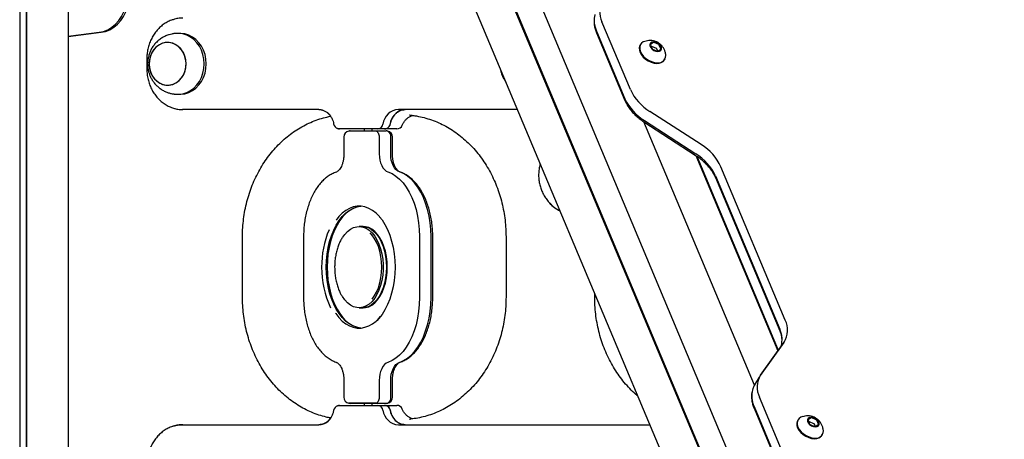
# Model space of a CAD drawing. Units: millimetres. Extents: x 942 to 22571, y 923 to 18095.
# Drawn here: x 17906 to 18391, y 13296 to 13502 of the extents above; entities that cross this region are included whole.
import ezdxf

# ---------------------------------------------------------------- set-up
doc = ezdxf.new("R2010")
doc.units = ezdxf.units.MM
doc.header["$LTSCALE"] = 120

msp = doc.modelspace()

# ---------------------------------------------------------------- linework, layer by layer
at = {"color": 7, "linetype": 'Continuous', "lineweight": 25}
for p, q in [((17906.47, 14196.11), (17906.47, 12966.11)), ((17906.57, 14196.11), (17906.57, 12966.11)), ((17909.59, 14196.11), (17909.59, 12966.11)), ((17909.74, 14196.11), (17909.74, 12966.11)), ((17930.33, 14196.11), (17930.33, 12966.11)), ((17942.74, 14033.63), (18390.62, 12966.11)), ((17942.74, 14001.9), (18377.31, 12966.11)), ((17942.74, 14001.08), (18376.96, 12966.11)), ((17930.33, 13984.38), (18357.55, 12966.11)), ((18206.74, 13467.97), (18192.78, 13501.24)), ((17930.33, 13494.23), (17945.51, 13496.11)), ((17930.33, 13494.1), (17946.51, 13496.11)), ((17985.21, 13495.61), (17984.21, 13495.61)), ((18190.09, 13495.9), (18204.05, 13462.63)), ((18190.1, 13496.74), (18204.06, 13463.47)), ((18211.75, 13490.12), (18211.56, 13489.8)), ((18216.65, 13489.87), (18217.43, 13488.02)), ((18218.14, 13491.07), (18216.71, 13490.14)), ((18216.99, 13489.14), (18216.96, 13489.12)), ((18219.54, 13488.21), (18217.33, 13489.14)), ((18220.69, 13490.14), (18218.48, 13491.07)), ((18221.76, 13488.02), (18220.98, 13489.87)), ((18217.71, 13487.75), (18219.92, 13486.82)), ((18220.29, 13486.84), (18219.83, 13487.94)), ((18220.26, 13486.82), (18221.69, 13487.75)), ((17968.99, 13483.11), (17968.99, 13478.11)), ((18223.59, 13482.63), (18223.78, 13482.95)), ((17984.21, 13465.61), (17985.21, 13465.61)), ((18053.38, 13458.15), (17986.46, 13458.15)), ((18053.63, 13458.11), (17986.71, 13458.11)), ((18151.11, 13458.15), (18092.74, 13458.15)), ((18151.13, 13458.11), (18092.99, 13458.11)), ((18098.35, 13455.38), (18098.2, 13455.38)), ((18241.61, 13440.85), (18216.34, 13457.16)), ((18213.36, 13452.06), (18238.64, 13435.76)), ((18267.74, 13322.48), (18213.37, 13452.06)), ((18213.66, 13452.66), (18238.93, 13436.36)), ((18082.58, 13448.65), (18063.55, 13448.65)), ((18082.83, 13448.61), (18063.8, 13448.61)), ((18068.27, 13447.54), (18068.48, 13447.57)), ((18068.48, 13447.57), (18081.5, 13447.57)), ((18068.89, 13447.61), (18081.9, 13447.61)), ((18075.81, 13448.61), (18075.81, 13447.61)), ((18079.81, 13447.61), (18079.81, 13448.61)), ((18081.9, 13447.61), (18086.74, 13447.61)), ((18085.83, 13448.61), (18082.83, 13448.61)), ((18088.84, 13448.61), (18085.83, 13448.61)), ((18091.84, 13448.61), (18088.84, 13448.61)), ((18065.89, 13444.61), (18065.89, 13436.33)), ((18083.25, 13444.61), (18083.25, 13436.33)), ((18088.89, 13436.33), (18088.89, 13444.61)), ((18089.74, 13436.33), (18089.74, 13444.61)), ((18238.91, 13435.57), (18279.26, 13339.41)), ((18239.4, 13435.24), (18279.48, 13339.72)), ((18282.89, 13354.6), (18251.25, 13430)), ((18248.56, 13424.66), (18280.19, 13349.26)), ((18248.57, 13425.5), (18280.21, 13350.1)), ((18074.99, 13400.61), (18073.38, 13400.61)), ((18075.4, 13400.61), (18074.99, 13400.61)), ((18016.03, 13365.61), (18016.03, 13395.61)), ((18046.06, 13395.61), (18046.06, 13365.61)), ((18103.07, 13395.61), (18103.07, 13365.61)), ((18108.72, 13365.61), (18108.72, 13395.61)), ((18109.56, 13365.61), (18109.56, 13395.61)), ((18145.6, 13395.61), (18145.6, 13365.61)), ((18189.24, 13365.61), (18189.24, 13367.29)), ((18073.38, 13360.61), (18074.99, 13360.61)), ((18074.99, 13360.61), (18075.4, 13360.61)), ((18282.21, 13343.55), (18270.61, 13327.25)), ((18270.77, 13327.43), (18282.36, 13343.74)), ((18282.44, 13343.95), (18282.21, 13343.55)), ((18282.45, 13343.91), (18282.52, 13344.04)), ((18065.89, 13324.89), (18065.89, 13316.61)), ((18083.25, 13324.89), (18083.25, 13316.61)), ((18088.89, 13316.61), (18088.89, 13324.89)), ((18089.74, 13316.61), (18089.74, 13324.89)), ((18270.15, 13326.54), (18267.85, 13322.68)), ((18270.15, 13326.54), (18270.24, 13326.68)), ((18270.61, 13327.25), (18270.27, 13326.7)), ((18266.83, 13320.25), (18266.74, 13319.9)), ((18284.2, 13283.35), (18270.24, 13316.62)), ((18063.55, 13312.57), (18082.58, 13312.57)), ((18063.8, 13312.61), (18082.83, 13312.61)), ((18068.48, 13313.65), (18068.27, 13313.67)), ((18081.5, 13313.65), (18068.48, 13313.65)), ((18081.9, 13313.61), (18068.89, 13313.61)), ((18075.81, 13313.61), (18075.81, 13312.61)), ((18079.81, 13312.61), (18079.81, 13313.61)), ((18086.74, 13313.61), (18081.9, 13313.61)), ((18082.83, 13312.61), (18085.83, 13312.61)), ((18085.83, 13312.61), (18088.84, 13312.61)), ((18088.84, 13312.61), (18091.84, 13312.61)), ((18267.55, 13311.29), (18281.5, 13278.01)), ((18267.56, 13312.12), (18281.52, 13278.85)), ((18098.2, 13305.84), (18098.42, 13305.84)), ((18098.85, 13305.87), (18098.39, 13305.84)), ((18289.21, 13305.5), (18289.02, 13305.18)), ((18294.1, 13305.26), (18294.88, 13303.4)), ((18295.59, 13306.45), (18294.16, 13305.52)), ((18294.44, 13304.52), (18294.42, 13304.5)), ((18297, 13303.59), (18294.79, 13304.52)), ((18298.15, 13305.52), (18295.94, 13306.45)), ((18299.21, 13303.4), (18298.43, 13305.26)), ((17986.46, 13303.07), (18053.38, 13303.07)), ((17986.71, 13303.11), (18053.63, 13303.11)), ((18092.74, 13303.07), (18216.18, 13303.07)), ((18092.99, 13303.11), (18216.16, 13303.11)), ((18295.17, 13303.13), (18297.37, 13302.2)), ((18297.75, 13302.22), (18297.28, 13303.33)), ((18297.72, 13302.2), (18299.15, 13303.13)), ((18301.04, 13298.01), (18301.23, 13298.33))]:
    msp.add_line(p, q, dxfattribs=at)
at = {"color": 7, "linetype": 'Continuous', "lineweight": 25, "flags": 128}
for points in [[(17945.51, 13496.11), (17947.7, 13496.57), (17949.81, 13497.4), (17951.8, 13498.57), (17953.61, 13500.06), (17955.22, 13501.85), (17956.58, 13503.88), (17957.67, 13506.13), (17958.47, 13508.53), (17958.96, 13511.04), (17959.12, 13513.61), (17958.96, 13516.18), (17958.47, 13518.69), (17957.67, 13521.09), (17956.58, 13523.34), (17955.22, 13525.37), (17953.61, 13527.16), (17951.8, 13528.65), (17949.81, 13529.82), (17947.7, 13530.65), (17945.51, 13531.11)], [(17946.51, 13496.11), (17948.7, 13496.57), (17950.81, 13497.4), (17952.8, 13498.57), (17954.61, 13500.06), (17956.22, 13501.85), (17957.58, 13503.88), (17958.67, 13506.13), (17959.47, 13508.53), (17959.96, 13511.04), (17960.12, 13513.61), (17959.96, 13516.18), (17959.47, 13518.69), (17958.67, 13521.09), (17957.58, 13523.34), (17956.22, 13525.37), (17954.61, 13527.16), (17952.8, 13528.65), (17950.81, 13529.82), (17948.7, 13530.65), (17946.51, 13531.11)], [(17997.2, 13480.61), (17997.05, 13482.9), (17996.6, 13485.14), (17995.85, 13487.27), (17994.84, 13489.24), (17993.57, 13491.01), (17992.09, 13492.54), (17990.42, 13493.79), (17988.6, 13494.73), (17986.68, 13495.34), (17984.71, 13495.6), (17982.72, 13495.51), (17982.55, 13495.49)], [(17998.2, 13480.61), (17998.05, 13482.9), (17997.6, 13485.14), (17996.85, 13487.27), (17995.84, 13489.24), (17994.57, 13491.01), (17993.09, 13492.54), (17991.42, 13493.79), (17989.6, 13494.73), (17987.68, 13495.34), (17985.71, 13495.6), (17985.21, 13495.61)], [(17978.05, 13491.02), (17976.41, 13490.6), (17974.87, 13489.84), (17973.48, 13488.76), (17972.28, 13487.4), (17971.31, 13485.82), (17970.62, 13484.05), (17970.22, 13482.17), (17970.12, 13480.24), (17970.34, 13478.31), (17970.85, 13476.47), (17971.66, 13474.77), (17972.71, 13473.26), (17973.99, 13472.01), (17975.45, 13471.05), (17977.04, 13470.41), (17978.69, 13470.13), (17980.37, 13470.2), (17982.01, 13470.62), (17983.55, 13471.38), (17984.95, 13472.46), (17986.14, 13473.82), (17987.11, 13475.4), (17987.8, 13477.17), (17988.2, 13479.05), (17988.3, 13480.98), (17988.08, 13482.9), (17987.57, 13484.75), (17986.77, 13486.45), (17985.71, 13487.95), (17984.43, 13489.21), (17982.97, 13490.17), (17981.39, 13490.8), (17979.73, 13491.09), (17978.05, 13491.02)], [(17988.3, 13480.61), (17988.15, 13482.54), (17987.69, 13484.4), (17986.94, 13486.14), (17985.93, 13487.68), (17984.69, 13488.99), (17983.26, 13490.01), (17981.7, 13490.71), (17980.05, 13491.06), (17978.37, 13491.06), (17976.72, 13490.71), (17975.16, 13490.01), (17973.73, 13488.99), (17972.49, 13487.68), (17971.48, 13486.14), (17970.73, 13484.4), (17970.27, 13482.54), (17970.12, 13480.61), (17970.27, 13478.68), (17970.73, 13476.82), (17971.48, 13475.08), (17972.49, 13473.54), (17973.73, 13472.23), (17975.16, 13471.21), (17976.72, 13470.51), (17978.37, 13470.15), (17980.05, 13470.15), (17981.7, 13470.51), (17983.26, 13471.21), (17984.69, 13472.23), (17985.93, 13473.54), (17986.94, 13475.08), (17987.69, 13476.82), (17988.15, 13478.68), (17988.3, 13480.61)], [(18211.56, 13489.8), (18211.43, 13489.56), (18211.13, 13488.54), (18211.16, 13487.41), (18211.51, 13486.21), (18212.16, 13485.02), (18213.09, 13483.89), (18214.24, 13482.87), (18215.55, 13482.02), (18216.97, 13481.38), (18218.42, 13480.98), (18219.82, 13480.85)], [(18213.87, 13491.67), (18213.11, 13491.36), (18212.23, 13490.73), (18211.62, 13489.88), (18211.33, 13488.86), (18211.35, 13487.73), (18211.7, 13486.53), (18212.35, 13485.34), (18213.28, 13484.21), (18214.43, 13483.19), (18215.74, 13482.34), (18217.16, 13481.7), (18218.61, 13481.31), (18220.01, 13481.17)], [(18220.28, 13486.63), (18221.15, 13486.78), (18221.79, 13487.2), (18222.13, 13487.84), (18222.13, 13488.63), (18221.77, 13489.47), (18221.12, 13490.25), (18220.24, 13490.9), (18219.24, 13491.32), (18218.25, 13491.46), (18217.38, 13491.32), (18216.73, 13490.9), (18216.39, 13490.25), (18216.4, 13489.47), (18216.75, 13488.63), (18217.4, 13487.84), (18218.28, 13487.2), (18219.28, 13486.78), (18220.28, 13486.63)], [(18221.78, 13487.41), (18221.93, 13487.8), (18221.93, 13488.55), (18221.59, 13489.34), (18220.97, 13490.09), (18220.13, 13490.7), (18219.18, 13491.1), (18218.24, 13491.24), (18217.41, 13491.1), (18216.79, 13490.7), (18216.62, 13490.48)], [(18221.81, 13487.46), (18221.96, 13487.84), (18221.96, 13488.59), (18221.62, 13489.39), (18221, 13490.14), (18220.16, 13490.75), (18219.21, 13491.15), (18218.27, 13491.29), (18217.43, 13491.15), (18216.82, 13490.75), (18216.65, 13490.53)], [(17982.55, 13465.73), (17982.72, 13465.71), (17984.71, 13465.62), (17986.68, 13465.88), (17988.6, 13466.49), (17990.42, 13467.43), (17992.09, 13468.68), (17993.57, 13470.21), (17994.84, 13471.98), (17995.85, 13473.95), (17996.6, 13476.08), (17997.05, 13478.32), (17997.2, 13480.61)], [(17985.21, 13465.61), (17985.71, 13465.62), (17987.68, 13465.88), (17989.6, 13466.49), (17991.42, 13467.43), (17993.09, 13468.68), (17994.57, 13470.21), (17995.84, 13471.98), (17996.85, 13473.95), (17997.6, 13476.08), (17998.05, 13478.32), (17998.2, 13480.61)], [(18055.32, 13457.87), (18054.71, 13458.02), (18053.38, 13458.15)], [(18055.32, 13457.87), (18054.71, 13458.02), (18053.38, 13458.15)], [(18063.55, 13448.65), (18063.11, 13448.69), (18062.8, 13448.78)], [(18063.55, 13448.65), (18063.11, 13448.69), (18062.8, 13448.78)], [(18081.5, 13447.57), (18081.84, 13447.51), (18082.17, 13447.34), (18082.47, 13447.07), (18082.74, 13446.7), (18082.96, 13446.25), (18083.12, 13445.74), (18083.22, 13445.19), (18083.25, 13444.61)], [(18081.5, 13447.57), (18081.84, 13447.51), (18082.17, 13447.34), (18082.47, 13447.07), (18082.74, 13446.7), (18082.96, 13446.25), (18083.12, 13445.74), (18083.22, 13445.19), (18083.25, 13444.61)], [(18083.25, 13436.33), (18083.33, 13434.78), (18083.57, 13433.28), (18083.95, 13431.87), (18084.47, 13430.59), (18085.11, 13429.48), (18085.86, 13428.57), (18086.69, 13427.89), (18087.57, 13427.46)], [(18083.25, 13436.33), (18083.33, 13434.78), (18083.57, 13433.28), (18083.95, 13431.87), (18084.47, 13430.59), (18085.11, 13429.48), (18085.86, 13428.57), (18086.69, 13427.89), (18087.57, 13427.46)], [(18093.21, 13427.46), (18092.33, 13427.89), (18091.5, 13428.57), (18090.76, 13429.48), (18090.11, 13430.59), (18089.59, 13431.87), (18089.21, 13433.28), (18088.97, 13434.78), (18088.89, 13436.33)], [(18093.21, 13427.46), (18092.33, 13427.89), (18091.5, 13428.57), (18090.76, 13429.48), (18090.11, 13430.59), (18089.59, 13431.87), (18089.21, 13433.28), (18088.97, 13434.78), (18088.89, 13436.33)], [(18087.57, 13427.46), (18089.54, 13426.62), (18091.45, 13425.43), (18093.27, 13423.91), (18094.99, 13422.07), (18096.58, 13419.94), (18098.03, 13417.53), (18099.32, 13414.87), (18100.44, 13412.01), (18101.38, 13408.95), (18102.11, 13405.75), (18102.64, 13402.43), (18102.97, 13399.04), (18103.07, 13395.61)], [(18087.57, 13427.46), (18089.54, 13426.62), (18091.45, 13425.43), (18093.27, 13423.91), (18094.99, 13422.07), (18096.58, 13419.94), (18098.03, 13417.53), (18099.32, 13414.87), (18100.44, 13412.01), (18101.38, 13408.95), (18102.11, 13405.75), (18102.64, 13402.43), (18102.97, 13399.04), (18103.07, 13395.61)], [(18108.72, 13395.61), (18108.61, 13399.04), (18108.29, 13402.43), (18107.76, 13405.75), (18107.02, 13408.95), (18106.09, 13412.01), (18104.97, 13414.87), (18103.68, 13417.53), (18102.23, 13419.94), (18100.63, 13422.07), (18098.92, 13423.91), (18097.09, 13425.43), (18095.18, 13426.62), (18093.21, 13427.46)], [(18108.72, 13395.61), (18108.61, 13399.04), (18108.29, 13402.43), (18107.76, 13405.75), (18107.02, 13408.95), (18106.09, 13412.01), (18104.97, 13414.87), (18103.68, 13417.53), (18102.23, 13419.94), (18100.63, 13422.07), (18098.92, 13423.91), (18097.09, 13425.43), (18095.18, 13426.62), (18093.21, 13427.46)], [(18074.19, 13350.64), (18074.03, 13350.65), (18072.12, 13351), (18070.24, 13351.7), (18068.42, 13352.74), (18066.68, 13354.1), (18065.03, 13355.78), (18063.5, 13357.74), (18062.11, 13359.98), (18060.86, 13362.45), (18059.78, 13365.14), (18058.88, 13368.01), (18058.17, 13371.03), (18057.66, 13374.16), (18057.35, 13377.37), (18057.24, 13380.61), (18057.35, 13383.85), (18057.66, 13387.06), (18058.17, 13390.19), (18058.88, 13393.21), (18059.78, 13396.08), (18060.86, 13398.76), (18062.11, 13401.24), (18063.5, 13403.47), (18065.03, 13405.44), (18066.68, 13407.11), (18068.42, 13408.48), (18070.24, 13409.52), (18072.12, 13410.21), (18074.03, 13410.57), (18074.19, 13410.58)], [(18074.19, 13350.64), (18074.03, 13350.65), (18072.12, 13351), (18070.24, 13351.7), (18068.42, 13352.74), (18066.68, 13354.1), (18065.03, 13355.78), (18063.5, 13357.74), (18062.11, 13359.98), (18060.86, 13362.45), (18059.78, 13365.14), (18058.88, 13368.01), (18058.17, 13371.03), (18057.66, 13374.16), (18057.35, 13377.37), (18057.24, 13380.61), (18057.35, 13383.85), (18057.66, 13387.06), (18058.17, 13390.19), (18058.88, 13393.21), (18059.78, 13396.08), (18060.86, 13398.76), (18062.11, 13401.24), (18063.5, 13403.47), (18065.03, 13405.44), (18066.68, 13407.11), (18068.42, 13408.48), (18070.24, 13409.52), (18072.12, 13410.21), (18074.03, 13410.57), (18074.19, 13410.58)], [(18074.39, 13410.56), (18072.52, 13410.21), (18070.65, 13409.52), (18068.83, 13408.48), (18067.08, 13407.11), (18065.43, 13405.44), (18063.9, 13403.47), (18062.51, 13401.24), (18061.26, 13398.76), (18060.19, 13396.08), (18059.29, 13393.21), (18058.57, 13390.19), (18058.06, 13387.06), (18057.75, 13383.85), (18057.64, 13380.61), (18057.75, 13377.37), (18058.06, 13374.16), (18058.57, 13371.03), (18059.29, 13368.01), (18060.19, 13365.14), (18061.26, 13362.45), (18062.51, 13359.98), (18063.9, 13357.74), (18065.43, 13355.78), (18067.08, 13354.1), (18068.83, 13352.74), (18070.65, 13351.7), (18072.52, 13351), (18074.39, 13350.66)], [(18083.8, 13404.9), (18083.34, 13405.44), (18081.69, 13407.11), (18079.95, 13408.48), (18078.13, 13409.52), (18076.25, 13410.21), (18074.34, 13410.57), (18072.42, 13410.57), (18070.51, 13410.21), (18068.63, 13409.52), (18066.81, 13408.48), (18065.07, 13407.11), (18063.42, 13405.44), (18062.03, 13403.68)], [(18083.47, 13405.42), (18084.66, 13403.86), (18086.08, 13401.58), (18087.34, 13399.07), (18088.44, 13396.33), (18089.36, 13393.42), (18090.08, 13390.35), (18090.6, 13387.17), (18090.92, 13383.91), (18091.02, 13380.61), (18090.92, 13377.31), (18090.6, 13374.05), (18090.08, 13370.87), (18089.36, 13367.8), (18088.44, 13364.89), (18087.34, 13362.15), (18086.08, 13359.63), (18084.66, 13357.36), (18083.1, 13355.36), (18082.08, 13354.27)], [(18065.34, 13395.29), (18066.36, 13396.71), (18067.69, 13398.15), (18069.13, 13399.27), (18070.64, 13400.06), (18072.2, 13400.51), (18073.78, 13400.6), (18075.35, 13400.33), (18076.89, 13399.71), (18078.36, 13398.75), (18079.75, 13397.47), (18081.02, 13395.88), (18082.16, 13394.03), (18083.14, 13391.93), (18083.94, 13389.63), (18084.56, 13387.17), (18084.98, 13384.59), (18085.19, 13381.95), (18085.19, 13379.27), (18084.98, 13376.63), (18084.56, 13374.05), (18083.94, 13371.59), (18083.14, 13369.29), (18082.16, 13367.19), (18081.02, 13365.34), (18079.75, 13363.75), (18078.36, 13362.47), (18076.89, 13361.51), (18075.35, 13360.89), (18073.78, 13360.62), (18072.2, 13360.71), (18070.64, 13361.15), (18069.13, 13361.95), (18067.69, 13363.07), (18066.36, 13364.51), (18065.15, 13366.23), (18065.01, 13366.47)], [(18074.99, 13400.61), (18076.18, 13400.51), (18077.74, 13400.06), (18079.25, 13399.27), (18080.68, 13398.15), (18082.01, 13396.71), (18083.22, 13394.99), (18084.28, 13393), (18085.17, 13390.8), (18085.89, 13388.42), (18086.41, 13385.89), (18086.72, 13383.28), (18086.83, 13380.61)], [(18074.99, 13400.61), (18076.18, 13400.51), (18077.74, 13400.06), (18079.25, 13399.27), (18080.68, 13398.15), (18082.01, 13396.71), (18083.22, 13394.99), (18084.28, 13393), (18085.17, 13390.8), (18085.89, 13388.42), (18086.41, 13385.89), (18086.72, 13383.28), (18086.83, 13380.61)], [(18087.23, 13380.61), (18087.12, 13383.28), (18086.81, 13385.89), (18086.29, 13388.42), (18085.58, 13390.8), (18084.68, 13393), (18083.62, 13394.99), (18082.42, 13396.71), (18081.08, 13398.15), (18079.65, 13399.27), (18078.14, 13400.06), (18076.58, 13400.51), (18075.4, 13400.61)], [(18079.83, 13364.92), (18080.85, 13366.36), (18081.93, 13368.3), (18082.84, 13370.48), (18083.56, 13372.84), (18084.09, 13375.35), (18084.41, 13377.95), (18084.52, 13380.61), (18084.41, 13383.26), (18084.09, 13385.87), (18083.56, 13388.38), (18082.84, 13390.74), (18081.93, 13392.92), (18080.85, 13394.86), (18079.63, 13396.54), (18078.8, 13397.45)], [(18086.83, 13380.61), (18086.72, 13377.94), (18086.41, 13375.33), (18085.89, 13372.8), (18085.17, 13370.42), (18084.28, 13368.21), (18083.22, 13366.23), (18082.01, 13364.51), (18080.68, 13363.07), (18079.25, 13361.95), (18077.74, 13361.15), (18076.18, 13360.71), (18074.99, 13360.61)], [(18086.83, 13380.61), (18086.72, 13377.94), (18086.41, 13375.33), (18085.89, 13372.8), (18085.17, 13370.42), (18084.28, 13368.21), (18083.22, 13366.23), (18082.01, 13364.51), (18080.68, 13363.07), (18079.25, 13361.95), (18077.74, 13361.15), (18076.18, 13360.71), (18074.99, 13360.61)], [(18075.4, 13360.61), (18076.58, 13360.71), (18078.14, 13361.15), (18079.65, 13361.95), (18081.08, 13363.07), (18082.42, 13364.51), (18083.62, 13366.23), (18084.68, 13368.21), (18085.58, 13370.42), (18086.29, 13372.8), (18086.81, 13375.33), (18087.12, 13377.94), (18087.23, 13380.61)], [(18103.07, 13365.61), (18102.97, 13362.18), (18102.64, 13358.79), (18102.11, 13355.47), (18101.38, 13352.27), (18100.44, 13349.21), (18099.32, 13346.34), (18098.03, 13343.69), (18096.58, 13341.28), (18094.99, 13339.15), (18093.27, 13337.31), (18091.45, 13335.79), (18089.54, 13334.6), (18087.57, 13333.76)], [(18103.07, 13365.61), (18102.97, 13362.18), (18102.64, 13358.79), (18102.11, 13355.47), (18101.38, 13352.27), (18100.44, 13349.21), (18099.32, 13346.34), (18098.03, 13343.69), (18096.58, 13341.28), (18094.99, 13339.15), (18093.27, 13337.31), (18091.45, 13335.79), (18089.54, 13334.6), (18087.57, 13333.76)], [(18093.21, 13333.76), (18095.18, 13334.6), (18097.09, 13335.79), (18098.92, 13337.31), (18100.63, 13339.15), (18102.23, 13341.28), (18103.68, 13343.69), (18104.97, 13346.34), (18106.09, 13349.21), (18107.02, 13352.27), (18107.76, 13355.47), (18108.29, 13358.79), (18108.61, 13362.18), (18108.72, 13365.61)], [(18093.21, 13333.76), (18095.18, 13334.6), (18097.09, 13335.79), (18098.92, 13337.31), (18100.63, 13339.15), (18102.23, 13341.28), (18103.68, 13343.69), (18104.97, 13346.34), (18106.09, 13349.21), (18107.02, 13352.27), (18107.76, 13355.47), (18108.29, 13358.79), (18108.61, 13362.18), (18108.72, 13365.61)], [(18061.77, 13357.92), (18061.89, 13357.74), (18063.42, 13355.78), (18065.07, 13354.1), (18066.81, 13352.74), (18068.63, 13351.7), (18070.51, 13351), (18072.42, 13350.65), (18074.34, 13350.65), (18076.25, 13351), (18078.13, 13351.7), (18079.95, 13352.74), (18081.69, 13354.1), (18083.34, 13355.78), (18083.75, 13356.26)], [(18087.57, 13333.76), (18086.69, 13333.33), (18085.86, 13332.65), (18085.11, 13331.74), (18084.47, 13330.63), (18083.95, 13329.35), (18083.57, 13327.94), (18083.33, 13326.44), (18083.25, 13324.89)], [(18087.57, 13333.76), (18086.69, 13333.33), (18085.86, 13332.65), (18085.11, 13331.74), (18084.47, 13330.63), (18083.95, 13329.35), (18083.57, 13327.94), (18083.33, 13326.44), (18083.25, 13324.89)], [(18088.89, 13324.89), (18088.97, 13326.44), (18089.21, 13327.94), (18089.59, 13329.35), (18090.11, 13330.63), (18090.76, 13331.74), (18091.5, 13332.65), (18092.33, 13333.33), (18093.21, 13333.76)], [(18088.89, 13324.89), (18088.97, 13326.44), (18089.21, 13327.94), (18089.59, 13329.35), (18090.11, 13330.63), (18090.76, 13331.74), (18091.5, 13332.65), (18092.33, 13333.33), (18093.21, 13333.76)], [(18083.25, 13316.61), (18083.22, 13316.03), (18083.12, 13315.48), (18082.96, 13314.97), (18082.74, 13314.52), (18082.47, 13314.15), (18082.17, 13313.88), (18081.84, 13313.71), (18081.5, 13313.65)], [(18083.25, 13316.61), (18083.22, 13316.03), (18083.12, 13315.48), (18082.96, 13314.97), (18082.74, 13314.52), (18082.47, 13314.15), (18082.17, 13313.88), (18081.84, 13313.71), (18081.5, 13313.65)], [(18062.8, 13312.44), (18063.11, 13312.52), (18063.55, 13312.57)], [(18062.8, 13312.44), (18063.11, 13312.52), (18063.55, 13312.57)], [(18289.02, 13305.18), (18288.89, 13304.94), (18288.59, 13303.92), (18288.62, 13302.79), (18288.97, 13301.6), (18289.62, 13300.4), (18290.54, 13299.27), (18291.69, 13298.25), (18293.01, 13297.4), (18294.43, 13296.76), (18295.87, 13296.37), (18297.28, 13296.23)], [(18291.33, 13307.06), (18290.56, 13306.75), (18289.68, 13306.11), (18289.08, 13305.26), (18288.78, 13304.24), (18288.81, 13303.11), (18289.16, 13301.92), (18289.81, 13300.72), (18290.73, 13299.59), (18291.88, 13298.57), (18293.2, 13297.72), (18294.62, 13297.09), (18296.06, 13296.69), (18297.47, 13296.55)], [(18297.73, 13302.02), (18298.6, 13302.16), (18299.25, 13302.58), (18299.59, 13303.22), (18299.58, 13304.01), (18299.23, 13304.85), (18298.58, 13305.64), (18297.7, 13306.28), (18296.7, 13306.7), (18295.71, 13306.84), (18294.83, 13306.7), (18294.19, 13306.28), (18293.85, 13305.64), (18293.85, 13304.85), (18294.21, 13304.01), (18294.86, 13303.22), (18295.74, 13302.58), (18296.74, 13302.16), (18297.73, 13302.02)], [(18299.23, 13302.79), (18299.39, 13303.18), (18299.38, 13303.93), (18299.05, 13304.73), (18298.42, 13305.48), (18297.59, 13306.09), (18296.64, 13306.49), (18295.69, 13306.63), (18294.86, 13306.49), (18294.25, 13306.09), (18294.08, 13305.86)], [(18299.26, 13302.84), (18299.42, 13303.23), (18299.41, 13303.98), (18299.08, 13304.77), (18298.45, 13305.52), (18297.62, 13306.14), (18296.67, 13306.54), (18295.72, 13306.67), (18294.89, 13306.54), (18294.28, 13306.14), (18294.11, 13305.91)], [(17981.83, 13302.34), (17984, 13302.86), (17986.46, 13303.07)], [(17981.83, 13302.34), (17984, 13302.86), (17986.46, 13303.07)], [(18053.38, 13303.07), (18054.71, 13303.2), (18055.82, 13303.52)]]:
    msp.add_lwpolyline(points, dxfattribs=at)
at = {"color": 7, "linetype": 'Continuous', "lineweight": 25}
for centre, radius, start, end in [((18202.63, 13506.18), 11.01, 147.7825, 206.6384), ((18201.17, 13501.88), 12.2, 165.5863, 204.907), ((18216.83, 13489.97), 0.205, 125.266, 208.4855), ((18217.16, 13488.8), 0.382, 63.0456, 116.9544), ((18218.31, 13490.73), 0.382, 63.0458, 116.9542), ((18220.5, 13489.64), 0.532, 25.5586, 68.4391), ((18217.91, 13488.24), 0.532, 205.5481, 248.4497), ((18219.35, 13487.72), 0.532, 25.5563, 68.4415), ((18220.09, 13487.16), 0.383, 243.0945, 296.9055), ((18220.56, 13484.79), 3.66, 261.4244, 12.1447), ((18221.58, 13487.92), 0.205, 305.2465, 28.505), ((18220.16, 13485), 4.16, 265.2865, 325.3145), ((18229.4, 13478.42), 24.95, 204.7572, 238.4417), ((18226.72, 13473.92), 24.95, 204.7571, 238.4419), ((17986.48, 13473.32), 15.17, 251.1391, 269.936), ((18052.64, 13450.04), 8.32, 35.7692, 55.3191), ((18093.22, 13449.97), 8.2, 93.3129, 172.8173), ((18096.96, 13449.87), 8.42, 104.9585, 172.3098), ((18097.34, 13449.64), 8.83, 117.7366, 171.1457), ((18063.8, 13451.61), 3, 190.4518, 250.5288), ((18082.43, 13451.33), 2.68, 273.3135, 352.8176), ((18085.83, 13451.61), 3, 293.5782, 349.5482), ((18085.8, 13451.43), 2.85, 295.4871, 351.2259), ((18091.84, 13451.61), 3, 270, 337.2649), ((18063.8, 13451.61), 3, 250.5288, 270), ((18068.89, 13444.61), 3, 101.9315, 180), ((18068.89, 13444.61), 3, 90, 101.9315), ((18085.83, 13451.61), 3, 270, 293.5782), ((18086.74, 13444.61), 3, 78.0685, 90), ((18086.74, 13444.61), 3, 0, 78.0685), ((18086.16, 13445.05), 2.77, 350.8739, 64.2847), ((18228.5, 13419.51), 25.05, 24.757, 58.4422), ((18225.82, 13415.01), 25.05, 24.7571, 58.4417), ((18181.34, 13425.48), 19.57, 223.048, 241.6539), ((18181.59, 13425.83), 20, 227.1358, 241.5199), ((18100.5, 13381.12), 45.57, 156.9357, 180.6467), ((18099.69, 13380.01), 44.76, 179.2358, 205.6193), ((18273, 13349.64), 11.06, 327.7829, 26.6379), ((18269.15, 13344.95), 12.2, 344.5958, 24.958), ((18280.09, 13321.56), 11.01, 147.7827, 206.6383), ((18271.99, 13326.27), 1.69, 144.5965, 149.1928), ((18278.63, 13317.26), 12.2, 165.5858, 204.9076), ((18068.89, 13316.61), 3, 180, 258.0685), ((18086.74, 13316.61), 3, 281.9315, 0), ((18086.16, 13316.17), 2.77, 295.7153, 9.1261), ((18063.8, 13309.61), 3, 109.4712, 169.5482), ((18063.8, 13309.61), 3, 90, 109.4712), ((18068.89, 13316.61), 3, 258.0685, 270), ((18082.43, 13309.89), 2.68, 7.1828, 86.6868), ((18093.22, 13311.25), 8.2, 187.1824, 266.6871), ((18085.83, 13309.61), 3, 70.5288, 90), ((18086.74, 13316.61), 3, 270, 281.9315), ((18085.83, 13309.61), 3, 10.4518, 70.5288), ((18085.83, 13309.84), 2.79, 7.9739, 68.8954), ((18097.16, 13311.52), 8.67, 188.6128, 249.065), ((18091.84, 13309.61), 3, 22.7351, 90), ((18053.15, 13310.74), 7.68, 271.7281, 333.2029), ((18294.28, 13305.35), 0.205, 125.2579, 208.4936), ((18294.62, 13304.18), 0.382, 63.0682, 116.9318), ((18295.77, 13306.11), 0.382, 63.0622, 116.9378), ((18297.95, 13305.03), 0.532, 25.5563, 68.4414), ((18295.36, 13303.63), 0.532, 205.5563, 248.4414), ((18296.8, 13303.1), 0.532, 25.5563, 68.4414), ((18297.55, 13302.55), 0.382, 243.0682, 296.9318), ((18298.02, 13300.17), 3.66, 261.4247, 12.1448), ((18299.03, 13303.3), 0.205, 305.2477, 28.5038), ((18297.62, 13300.38), 4.16, 265.2877, 325.3133)]:
    msp.add_arc(centre, radius, start, end, dxfattribs=at)
for points, knots in [([(17986.71, 13503.11), (17986.28, 13503.1), (17985.1, 13503.07), (17983.46, 13502.83), (17982.3, 13502.45), (17981.86, 13502.31)], [0, 0, 0, 0, 0.264059, 0.716338, 1, 1, 1, 1]), ([(18189.2, 13504.19), (18189.14, 13504.01), (18188.93, 13503.22), (18188.84, 13501.76), (18188.95, 13499.82), (18189.35, 13497.85), (18189.84, 13496.55), (18190.09, 13495.9)], [0, 0, 0, 0, 0.072799, 0.30049, 0.531552, 0.766866, 1, 1, 1, 1]), ([(17981.86, 13502.31), (17981.59, 13502.23), (17980.6, 13501.95), (17978.98, 13501.16), (17977.04, 13499.94), (17975.25, 13498.44), (17973.64, 13496.7), (17972.23, 13494.74), (17971.05, 13492.6), (17970.12, 13490.3), (17969.46, 13487.89), (17969.06, 13485.48), (17969.01, 13483.87), (17968.99, 13483.11)], [0, 0, 0, 0, 0.0357423, 0.1317137, 0.2279532, 0.3245465, 0.4215177, 0.5188538, 0.6165068, 0.7144176, 0.8125283, 0.9107919, 1, 1, 1, 1]), ([(17982.55, 13495.49), (17982.38, 13495.46), (17981.99, 13495.4), (17981.08, 13495.23), (17979.82, 13494.91), (17978.23, 13494.34), (17976.52, 13493.47), (17974.91, 13492.35), (17973.46, 13491.02), (17972.2, 13489.5), (17971.17, 13487.86), (17970.4, 13486.19), (17969.91, 13484.68), (17969.6, 13483.29), (17969.42, 13481.97), (17969.4, 13481.06), (17969.39, 13480.61)], [0, 0, 0, 0, 0.031746, 0.070722, 0.129151, 0.212073, 0.299948, 0.389584, 0.479695, 0.569628, 0.658516, 0.74416, 0.819405, 0.875418, 0.938727, 1, 1, 1, 1]), ([(18224.1, 13485.6), (18224.03, 13485.92), (18223.87, 13486.71), (18223.36, 13487.88), (18222.63, 13489.05), (18221.74, 13490.05), (18220.68, 13490.9), (18219.46, 13491.53), (18218.09, 13491.94), (18216.63, 13492.1), (18215.21, 13492.02), (18214.32, 13491.78), (18213.93, 13491.66)], [0, 0, 0, 0, 0.073708, 0.180289, 0.282523, 0.381316, 0.478807, 0.580714, 0.684223, 0.794044, 0.907787, 1, 1, 1, 1]), ([(17969.39, 13480.61), (17969.42, 13479.85), (17969.46, 13478.79), (17969.74, 13477.25), (17970.08, 13475.96), (17970.64, 13474.47), (17971.4, 13472.97), (17972.36, 13471.52), (17973.52, 13470.15), (17974.85, 13468.92), (17976.34, 13467.87), (17977.91, 13467.02), (17979.49, 13466.41), (17980.85, 13466.03), (17981.87, 13465.84), (17982.37, 13465.76), (17982.53, 13465.73), (17982.55, 13465.73)], [0, 0, 0, 0, 0.102918, 0.144481, 0.213481, 0.28517, 0.361942, 0.441772, 0.523641, 0.606605, 0.689711, 0.771694, 0.850227, 0.920121, 0.964737, 0.996006, 1, 1, 1, 1]), ([(17968.99, 13478.11), (17969, 13477.64), (17969.02, 13476.33), (17969.29, 13474.19), (17969.86, 13471.74), (17970.71, 13469.38), (17971.81, 13467.17), (17973.16, 13465.13), (17974.73, 13463.29), (17976.49, 13461.7), (17978.42, 13460.38), (17980.13, 13459.47), (17981.22, 13459.12), (17981.59, 13459)], [0, 0, 0, 0, 0.055272, 0.15491, 0.254642, 0.354387, 0.454103, 0.553731, 0.65319, 0.752391, 0.851247, 0.949683, 1, 1, 1, 1]), ([(18142.85, 13477.86), (18142.87, 13477.72), (18142.98, 13477.09), (18143.29, 13475.96), (18143.85, 13474.47), (18144.52, 13473.1), (18145.09, 13472.28), (18145.34, 13471.92)], [0, 0, 0, 0, 0.0630102, 0.2965728, 0.5392378, 0.7991068, 1, 1, 1, 1]), ([(18204.05, 13462.63), (18204.21, 13462.26), (18204.68, 13461.21), (18205.66, 13459.53), (18207.05, 13457.62), (18208.67, 13455.82), (18210.49, 13454.14), (18212.09, 13452.91), (18213.08, 13452.25), (18213.36, 13452.06)], [0, 0, 0, 0, 0.092421, 0.259852, 0.42764, 0.595624, 0.763519, 0.931291, 1, 1, 1, 1]), ([(17981.59, 13459), (17981.94, 13458.87), (17983, 13458.49), (17984.72, 13458.19), (17986.09, 13458.13), (17986.71, 13458.11)], [0, 0, 0, 0, 0.210513, 0.641354, 1, 1, 1, 1]), ([(18016.03, 13395.61), (18016.04, 13396.36), (18016.06, 13398.56), (18016.3, 13402.2), (18016.84, 13406.5), (18017.65, 13410.74), (18018.73, 13414.9), (18020.05, 13418.97), (18021.63, 13422.9), (18023.45, 13426.7), (18025.5, 13430.33), (18027.76, 13433.78), (18030.24, 13437.03), (18032.91, 13440.06), (18035.76, 13442.86), (18038.78, 13445.42), (18041.94, 13447.71), (18045.25, 13449.73), (18048.67, 13451.47), (18052.19, 13452.92), (18055.74, 13454.07), (18058.14, 13454.57), (18059.31, 13454.82)], [0, 0, 0, 0, 0.0265221, 0.0777366, 0.1289571, 0.1801765, 0.231396, 0.2826175, 0.3338429, 0.3850748, 0.4363167, 0.4875724, 0.5388469, 0.5901456, 0.6414742, 0.6928395, 0.7442472, 0.7957035, 0.8472127, 0.8987768, 0.9503972, 1, 1, 1, 1]), ([(18053.63, 13458.11), (18053.83, 13458.11), (18054.41, 13458.09), (18054.98, 13457.94), (18055.35, 13457.84)], [0, 0, 0, 0, 0.340808, 1, 1, 1, 1]), ([(18055.35, 13457.84), (18055.43, 13457.82), (18055.96, 13457.72), (18056.89, 13457.22), (18058.08, 13456.35), (18059.12, 13455.21), (18059.95, 13453.86), (18060.54, 13452.46), (18060.75, 13451.49), (18060.85, 13451.07)], [0, 0, 0, 0, 0.030177, 0.205096, 0.376151, 0.543511, 0.708241, 0.871353, 1, 1, 1, 1]), ([(18088.78, 13451.07), (18088.83, 13451.32), (18089, 13452.12), (18089.45, 13453.38), (18090.2, 13454.76), (18091.14, 13455.94), (18092.17, 13456.87), (18092.92, 13457.26), (18093.27, 13457.45)], [0, 0, 0, 0, 0.089473, 0.275238, 0.461133, 0.647559, 0.835306, 1, 1, 1, 1]), ([(18093.27, 13457.45), (18093.32, 13457.48), (18093.78, 13457.75), (18094.7, 13458.01), (18095.56, 13458.08), (18095.99, 13458.11)], [0, 0, 0, 0, 0.0621059, 0.5341093, 1, 1, 1, 1]), ([(18094.61, 13450.45), (18094.71, 13450.68), (18095.03, 13451.4), (18095.72, 13452.48), (18096.71, 13453.59), (18097.84, 13454.44), (18098.92, 13455), (18099.63, 13455.15), (18099.91, 13455.21)], [0, 0, 0, 0, 0.092183, 0.284813, 0.478053, 0.673047, 0.871139, 1, 1, 1, 1]), ([(18098.33, 13455.35), (18098.45, 13455.36), (18098.62, 13455.37), (18098.79, 13455.35), (18098.85, 13455.35)], [0, 0, 0, 0, 0.682109, 1, 1, 1, 1]), ([(18098.85, 13455.35), (18099.48, 13455.27), (18101.35, 13455.04), (18104.43, 13454.43), (18108.07, 13453.4), (18111.63, 13452.06), (18115.1, 13450.43), (18118.46, 13448.5), (18121.69, 13446.3), (18124.77, 13443.84), (18127.69, 13441.12), (18130.44, 13438.16), (18132.99, 13434.99), (18135.34, 13431.6), (18137.47, 13428.03), (18139.37, 13424.28), (18141.04, 13420.39), (18142.46, 13416.36), (18143.62, 13412.23), (18144.53, 13408.01), (18145.16, 13403.73), (18145.53, 13399.58), (18145.58, 13396.87), (18145.6, 13395.61)], [0, 0, 0, 0, 0.025142, 0.074514, 0.123877, 0.173205, 0.222491, 0.271729, 0.320918, 0.370057, 0.41915, 0.468202, 0.517215, 0.566196, 0.61515, 0.664082, 0.712995, 0.761894, 0.810781, 0.859659, 0.90853, 0.957395, 1, 1, 1, 1]), ([(18065.89, 13436.33), (18065.88, 13436.04), (18065.87, 13435.19), (18065.72, 13433.78), (18065.4, 13432.21), (18064.94, 13430.78), (18064.37, 13429.58), (18063.75, 13428.62), (18063.13, 13427.94), (18062.59, 13427.55), (18062.33, 13427.45), (18062.21, 13427.4)], [0, 0, 0, 0, 0.063195, 0.186506, 0.309264, 0.430778, 0.550631, 0.668685, 0.785555, 0.902942, 1, 1, 1, 1]), ([(18093.42, 13427.4), (18093.35, 13427.43), (18093.13, 13427.51), (18092.68, 13427.79), (18092.05, 13428.41), (18091.4, 13429.32), (18090.82, 13430.47), (18090.33, 13431.83), (18089.98, 13433.36), (18089.77, 13434.88), (18089.75, 13435.89), (18089.74, 13436.33)], [0, 0, 0, 0, 0.060759, 0.177427, 0.301831, 0.421058, 0.539909, 0.659751, 0.781046, 0.903574, 1, 1, 1, 1]), ([(18238.64, 13435.76), (18239, 13435.52), (18240.05, 13434.82), (18241.7, 13433.55), (18243.51, 13431.91), (18245.12, 13430.18), (18246.51, 13428.39), (18247.64, 13426.6), (18248.26, 13425.36), (18248.53, 13424.72), (18248.56, 13424.66)], [0, 0, 0, 0, 0.078871, 0.231731, 0.384422, 0.536763, 0.688672, 0.840126, 0.98382, 1, 1, 1, 1]), ([(18162.41, 13431.24), (18162.34, 13431.02), (18162.02, 13430.02), (18161.74, 13428.19), (18161.59, 13425.8), (18161.74, 13423.44), (18162.15, 13421.14), (18162.68, 13419.34), (18163.09, 13418.33), (18163.21, 13418.03)], [0, 0, 0, 0, 0.0515258, 0.2317574, 0.409246, 0.5842444, 0.7570453, 0.928024, 1, 1, 1, 1]), ([(18062.21, 13427.4), (18061.82, 13427.26), (18060.76, 13426.88), (18059.1, 13426.01), (18057.24, 13424.73), (18055.48, 13423.16), (18053.83, 13421.31), (18052.29, 13419.2), (18050.91, 13416.85), (18049.67, 13414.3), (18048.61, 13411.56), (18047.72, 13408.68), (18047.01, 13405.67), (18046.49, 13402.57), (18046.18, 13399.46), (18046.07, 13397.13), (18046.07, 13395.86), (18046.06, 13395.61)], [0, 0, 0, 0, 0.0405754, 0.1101141, 0.180425, 0.2519179, 0.3244348, 0.3976856, 0.4713538, 0.545186, 0.6189827, 0.6926812, 0.7662642, 0.839742, 0.9131395, 0.9826398, 1, 1, 1, 1]), ([(18109.56, 13395.61), (18109.56, 13396.18), (18109.54, 13397.81), (18109.37, 13400.5), (18108.98, 13403.65), (18108.39, 13406.72), (18107.62, 13409.69), (18106.67, 13412.53), (18105.54, 13415.21), (18104.25, 13417.71), (18102.79, 13420), (18101.18, 13422.05), (18099.43, 13423.84), (18097.56, 13425.35), (18095.64, 13426.51), (18094.24, 13427.12), (18093.51, 13427.37), (18093.42, 13427.4)], [0, 0, 0, 0, 0.038951, 0.1122879, 0.1856914, 0.2591801, 0.3327926, 0.4065659, 0.4805246, 0.5546794, 0.6290056, 0.7033976, 0.7776229, 0.8513574, 0.9242183, 0.9905253, 1, 1, 1, 1]), ([(18163.21, 13418.03), (18163.57, 13417.25), (18164.25, 13415.78), (18165.58, 13413.8), (18166.81, 13412.28), (18167.69, 13411.48), (18168.01, 13411.19)], [0, 0, 0, 0, 0.306206, 0.575327, 0.847595, 1, 1, 1, 1]), ([(18065.13, 13395.16), (18065.06, 13395.07), (18064.61, 13394.43), (18063.9, 13393.02), (18063.03, 13390.96), (18062.34, 13388.72), (18061.81, 13386.35), (18061.47, 13383.9), (18061.35, 13381.97), (18061.34, 13380.87), (18061.34, 13380.61)], [0, 0, 0, 0, 0.026801, 0.181127, 0.335479, 0.489765, 0.643969, 0.798099, 0.952186, 1, 1, 1, 1]), ([(18061.34, 13380.61), (18061.35, 13380.17), (18061.36, 13378.89), (18061.53, 13376.79), (18061.91, 13374.35), (18062.47, 13372), (18063.21, 13369.8), (18063.98, 13367.98), (18064.57, 13366.99), (18064.8, 13366.6)], [0, 0, 0, 0, 0.085146, 0.246821, 0.408615, 0.570481, 0.732463, 0.894579, 1, 1, 1, 1]), ([(18059.33, 13306.42), (18058.62, 13306.55), (18056.68, 13306.91), (18053.56, 13307.83), (18049.99, 13309.16), (18046.53, 13310.79), (18043.17, 13312.72), (18039.94, 13314.92), (18036.86, 13317.38), (18033.93, 13320.1), (18031.19, 13323.05), (18028.64, 13326.23), (18026.29, 13329.62), (18024.16, 13333.19), (18022.25, 13336.94), (18020.59, 13340.83), (18019.17, 13344.85), (18018.01, 13348.99), (18017.1, 13353.21), (18016.46, 13357.49), (18016.09, 13361.63), (18016.05, 13364.35), (18016.03, 13365.61)], [0, 0, 0, 0, 0.0299127, 0.0816536, 0.1333594, 0.1850201, 0.2366316, 0.2881904, 0.3396984, 0.3911576, 0.4425721, 0.4939481, 0.5452897, 0.5966029, 0.6478928, 0.6991633, 0.7504184, 0.8016615, 0.8528953, 0.9041211, 0.9553412, 1, 1, 1, 1]), ([(18046.06, 13365.61), (18046.07, 13365.04), (18046.09, 13363.41), (18046.26, 13360.72), (18046.65, 13357.57), (18047.24, 13354.5), (18048.01, 13351.53), (18048.96, 13348.69), (18050.08, 13346.01), (18051.38, 13343.51), (18052.84, 13341.22), (18054.45, 13339.17), (18056.2, 13337.37), (18058.07, 13335.87), (18059.98, 13334.71), (18061.39, 13334.09), (18062.12, 13333.85), (18062.21, 13333.82)], [0, 0, 0, 0, 0.038952, 0.112288, 0.185692, 0.259181, 0.332793, 0.406565, 0.480524, 0.554679, 0.629004, 0.703397, 0.777622, 0.851358, 0.924217, 0.990523, 1, 1, 1, 1]), ([(18093.42, 13333.82), (18093.81, 13333.96), (18094.86, 13334.34), (18096.53, 13335.21), (18098.38, 13336.49), (18100.15, 13338.06), (18101.8, 13339.91), (18103.33, 13342.02), (18104.72, 13344.37), (18105.96, 13346.92), (18107.02, 13349.66), (18107.91, 13352.54), (18108.62, 13355.55), (18109.13, 13358.65), (18109.45, 13361.76), (18109.56, 13364.09), (18109.56, 13365.36), (18109.56, 13365.61)], [0, 0, 0, 0, 0.0405735, 0.1101125, 0.1804235, 0.2519164, 0.3244334, 0.3976842, 0.4713525, 0.5451848, 0.6189814, 0.6926801, 0.7662639, 0.8397411, 0.9131387, 0.9826391, 1, 1, 1, 1]), ([(18145.6, 13365.61), (18145.59, 13364.86), (18145.57, 13362.66), (18145.33, 13359.02), (18144.79, 13354.72), (18143.97, 13350.48), (18142.9, 13346.31), (18141.57, 13342.25), (18140, 13338.31), (18138.18, 13334.52), (18136.13, 13330.89), (18133.86, 13327.44), (18131.39, 13324.19), (18128.72, 13321.15), (18125.87, 13318.35), (18122.85, 13315.8), (18119.68, 13313.51), (18116.38, 13311.49), (18112.96, 13309.75), (18109.44, 13308.3), (18105.84, 13307.15), (18102.3, 13306.33), (18099.96, 13306.02), (18098.85, 13305.87)], [0, 0, 0, 0, 0.0252971, 0.0741454, 0.1229994, 0.1718524, 0.2207054, 0.2695605, 0.3184191, 0.367284, 0.4161585, 0.4650457, 0.5139517, 0.5628803, 0.6118373, 0.660829, 0.7098621, 0.7589405, 0.8080703, 0.8572523, 0.9064877, 0.9557733, 1, 1, 1, 1]), ([(18210.19, 13317.34), (18210.16, 13317.37), (18209.1, 13318.21), (18207.15, 13320.12), (18204.39, 13323.05), (18201.84, 13326.24), (18199.49, 13329.62), (18197.36, 13333.19), (18195.46, 13336.94), (18193.79, 13340.83), (18192.37, 13344.85), (18191.21, 13348.99), (18190.3, 13353.21), (18189.67, 13357.49), (18189.3, 13361.63), (18189.26, 13364.35), (18189.24, 13365.61)], [0, 0, 0, 0, 0.002657, 0.080383, 0.158042, 0.235641, 0.31319, 0.390695, 0.468165, 0.545606, 0.623024, 0.700423, 0.777808, 0.855181, 0.932546, 1, 1, 1, 1]), ([(18280.19, 13349.26), (18280.32, 13348.95), (18280.67, 13348.05), (18281.07, 13346.65), (18281.18, 13345.63), (18281.24, 13345.16)], [0, 0, 0, 0, 0.214221, 0.632185, 1, 1, 1, 1]), ([(18281.03, 13342.22), (18281.02, 13342.13), (18280.99, 13341.95), (18280.92, 13341.79), (18280.89, 13341.71)], [0, 0, 0, 0, 0.487064, 1, 1, 1, 1]), ([(18062.21, 13333.82), (18062.28, 13333.79), (18062.5, 13333.71), (18062.95, 13333.42), (18063.58, 13332.81), (18064.23, 13331.9), (18064.81, 13330.75), (18065.29, 13329.39), (18065.65, 13327.86), (18065.85, 13326.34), (18065.88, 13325.33), (18065.89, 13324.89)], [0, 0, 0, 0, 0.060759, 0.17742, 0.301833, 0.421053, 0.539906, 0.659747, 0.781045, 0.903573, 1, 1, 1, 1]), ([(18089.74, 13324.89), (18089.75, 13325.18), (18089.76, 13326.03), (18089.91, 13327.44), (18090.23, 13329.01), (18090.69, 13330.43), (18091.25, 13331.64), (18091.88, 13332.6), (18092.5, 13333.28), (18093.04, 13333.66), (18093.3, 13333.77), (18093.42, 13333.82)], [0, 0, 0, 0, 0.063194, 0.186505, 0.309261, 0.43078, 0.550626, 0.668678, 0.785549, 0.902934, 1, 1, 1, 1]), ([(18266.65, 13319.58), (18266.6, 13319.39), (18266.38, 13318.61), (18266.3, 13317.14), (18266.41, 13315.21), (18266.81, 13313.24), (18267.3, 13311.93), (18267.55, 13311.29)], [0, 0, 0, 0, 0.072806, 0.3004911, 0.5315511, 0.7668713, 1, 1, 1, 1]), ([(18267.98, 13322.85), (18267.89, 13322.72), (18267.47, 13322.07), (18267.06, 13321.2), (18266.87, 13320.43), (18266.83, 13320.25)], [0, 0, 0, 0, 0.17263, 0.810113, 1, 1, 1, 1]), ([(18060.85, 13310.15), (18060.79, 13309.9), (18060.63, 13309.1), (18060.18, 13307.84), (18059.43, 13306.46), (18058.49, 13305.28), (18057.4, 13304.34), (18056.49, 13303.75), (18055.93, 13303.58), (18055.8, 13303.54)], [0, 0, 0, 0, 0.082348, 0.253311, 0.424392, 0.595957, 0.76875, 0.943829, 1, 1, 1, 1]), ([(18094.05, 13303.43), (18094.05, 13303.43), (18093.59, 13303.53), (18092.74, 13304), (18091.54, 13304.86), (18090.51, 13306.01), (18089.68, 13307.36), (18089.09, 13308.76), (18088.88, 13309.73), (18088.78, 13310.15)], [0, 0, 0, 0, 0.001212, 0.181361, 0.357524, 0.529883, 0.699529, 0.867511, 1, 1, 1, 1]), ([(18099.79, 13306.01), (18099.38, 13306.13), (18098.51, 13306.39), (18097.29, 13307.14), (18096.18, 13308.17), (18095.26, 13309.38), (18094.82, 13310.32), (18094.61, 13310.77)], [0, 0, 0, 0, 0.199302, 0.409559, 0.614967, 0.81653, 1, 1, 1, 1]), ([(18301.55, 13300.98), (18301.49, 13301.3), (18301.32, 13302.09), (18300.81, 13303.26), (18300.09, 13304.43), (18299.2, 13305.44), (18298.14, 13306.28), (18296.91, 13306.92), (18295.55, 13307.33), (18294.09, 13307.48), (18292.67, 13307.41), (18291.78, 13307.16), (18291.38, 13307.05)], [0, 0, 0, 0, 0.073705, 0.180288, 0.282521, 0.381315, 0.478804, 0.580712, 0.684222, 0.794043, 0.907787, 1, 1, 1, 1]), ([(17981.86, 13302.31), (17981.59, 13302.23), (17980.6, 13301.95), (17978.98, 13301.16), (17977.04, 13299.94), (17975.25, 13298.44), (17973.64, 13296.7), (17972.23, 13294.74), (17971.05, 13292.6), (17970.12, 13290.3), (17969.46, 13287.89), (17969.06, 13285.48), (17969.01, 13283.87), (17968.99, 13283.11)], [0, 0, 0, 0, 0.035743, 0.131713, 0.227954, 0.324547, 0.421518, 0.518853, 0.616506, 0.714417, 0.812528, 0.910792, 1, 1, 1, 1]), ([(17986.71, 13303.11), (17986.28, 13303.1), (17985.1, 13303.07), (17983.46, 13302.83), (17982.3, 13302.45), (17981.86, 13302.31)], [0, 0, 0, 0, 0.26406, 0.716339, 1, 1, 1, 1]), ([(18055.8, 13303.54), (18055.51, 13303.43), (18054.8, 13303.16), (18054.07, 13303.13), (18053.63, 13303.11)], [0, 0, 0, 0, 0.4098863, 1, 1, 1, 1]), ([(18095.99, 13303.11), (18095.8, 13303.11), (18095.15, 13303.13), (18094.5, 13303.31), (18094.05, 13303.43)], [0, 0, 0, 0, 0.30144, 1, 1, 1, 1])]:
    msp.add_open_spline(points, degree=3, knots=knots, dxfattribs=at)

doc.saveas('drawing.dxf')
